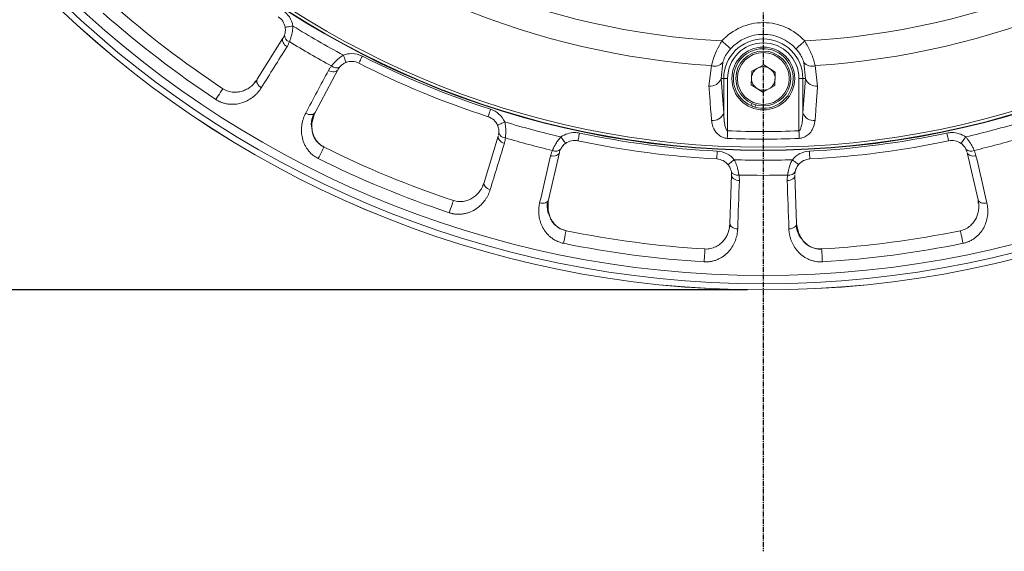
# Model space of a CAD drawing. Units: inches. Extents: x 5381 to 7522, y -12420 to -10906.
# Drawn here: x 6043 to 6168, y -12080 to -12012 of the extents above; entities that cross this region are included whole.
import ezdxf

# ---------------------------------------------------------------- set-up
doc = ezdxf.new("R2010")
doc.units = ezdxf.units.IN
doc.header["$MEASUREMENT"] = 0
doc.linetypes.add('CENTER', pattern=[0.95, 0.625, -0.125, 0.075, -0.125])
doc.linetypes.add('SLD-실선', pattern=[0])
doc.layers.add('DIM', color=1, linetype='SLD-실선')
doc.styles.add('blockfont', font='simplex.shx')
doc.styles.add('ROMANS', font='romans.shx', dxfattribs={"height": 1})
doc.dimstyles.new('STANDARD$0', dxfattribs={"dimtxt": 5, "dimasz": 5, "dimexe": 0.5, "dimexo": 0.5, "dimgap": 1.2, "dimtad": 1, "dimdec": 1, "dimzin": 0, "dimdsep": 46, "dimtxsty": 'ROMANS', "dimcen": 0.09, "dimclrd": 2, "dimclre": 2, "dimclrt": 2, "dimadec": 0, "dimazin": 0, "dimtfac": 1, "dimtdec": 1, "dimtofl": 0, "dimtmove": 0, "dimatfit": 1, "dimfxl": 1, "dimtolj": 1, "dimtzin": 0, "dimarcsym": 0})

# ---------------------------------------------------------------- blocks, each defined once
blk = doc.blocks.new('*D107')
at = {"color": 132, "lineweight": -2}
for p, q in [((6135.77, -11786.32), (5919.75, -11786.32)), ((5921.75, -11795.92), (5921.75, -12036.63)), ((6135.77, -12046.23), (5919.75, -12046.23))]:
    blk.add_line(p, q, dxfattribs=at)
at = {"color": 132}
for points in [[(5920.15, -11795.92), (5923.35, -11795.92), (5921.75, -11786.32)], [(5920.15, -12036.63), (5923.35, -12036.63), (5921.75, -12046.23)]]:
    blk.add_solid(points, dxfattribs=at)
at = {"layer": 'Defpoints', "color": 0}
for p in [(6137.77, -11786.32), (5921.75, -12046.23), (6137.77, -12046.23)]:
    blk.add_point(p, dxfattribs=at)
at = {"insert": (5913.95, -11916.27), "char_height": 9.6, "attachment_point": 5, "rotation": 90, "style": 'blockfont'}
blk.add_mtext('%%C260', dxfattribs=at)

msp = doc.modelspace()

# ---------------------------------------------------------------- linework, layer by layer
at = {"color": 7, "linetype": 'Continuous', "lineweight": 15}
for p, q in [((6076.6156, -12014.1374), (6073.3436, -12019.3737)), ((6132.6085, -12017.2212), (6132.4073, -12019.2744)), ((6143.127, -12019.2744), (6142.9258, -12017.2212)), ((6080.6923, -12023.6165), (6083.5911, -12018.1647)), ((6083.6583, -12018.0679), (6083.8593, -12017.7782)), ((6130.849, -12020.2364), (6131.1574, -12017.6308)), ((6136.24, -12020.0916), (6136.2959, -12018.3604)), ((6136.2959, -12018.3604), (6137.823, -12017.5432)), ((6137.823, -12017.5432), (6139.2943, -12018.4572)), ((6139.2943, -12018.4572), (6139.2384, -12020.1883)), ((6144.3769, -12017.6308), (6144.6853, -12020.2364)), ((6132.4073, -12019.2744), (6132.7272, -12019.2744)), ((6132.4073, -12019.2744), (6132.7272, -12023.6616)), ((6132.7272, -12023.6616), (6132.7272, -12019.2744)), ((6132.7272, -12019.2744), (6133.2253, -12019.2744)), ((6133.2253, -12019.2744), (6133.2253, -12025.942)), ((6142.8071, -12019.2744), (6142.309, -12019.2744)), ((6142.309, -12025.942), (6142.309, -12019.2744)), ((6143.127, -12019.2744), (6142.8071, -12019.2744)), ((6142.8071, -12023.6616), (6143.127, -12019.2744)), ((6142.8071, -12019.2744), (6142.8071, -12023.6616)), ((6137.7113, -12021.0055), (6136.24, -12020.0916)), ((6139.2384, -12020.1883), (6137.7113, -12021.0055)), ((6136.1735, -12022.724), (6136.3, -12022.452)), ((6136.7072, -12022.9236), (6136.8353, -12022.648)), ((6104.1117, -12026.1671), (6104.049, -12026.514)), ((6104.0281, -12026.63), (6102.2228, -12032.5347)), ((6110.4193, -12034.731), (6111.8083, -12028.7147)), ((6163.567, -12028.2719), (6163.6862, -12028.6038)), ((6163.726, -12028.7147), (6165.115, -12034.731)), ((6133.7008, -12031.1332), (6133.7301, -12031.4846)), ((6141.8043, -12031.4846), (6141.8335, -12031.1332)), ((6133.7398, -12031.602), (6133.5243, -12037.7728)), ((6142.01, -12037.7728), (6141.7945, -12031.602)), ((6110.6073, -12036.8989), (6110.534, -12036.6194))]:
    msp.add_line(p, q, dxfattribs=at)
at = {"color": 8, "linetype": 'Continuous', "lineweight": 15}
for p, q in [((6073.0454, -12019.7182), (6073.2782, -12019.4782)), ((6080.6344, -12023.7254), (6080.3177, -12024.8366)), ((6133.7398, -12031.602), (6133.7326, -12031.4423)), ((6102.024, -12032.9447), (6102.1868, -12032.6526)), ((6110.3916, -12034.8511), (6110.3732, -12036.0064)), ((6165.1478, -12035.1854), (6165.1427, -12034.8511)), ((6133.4384, -12038.2203), (6133.52, -12037.896)), ((6142.0143, -12037.896), (6142.2955, -12039.0167)), ((6142.7527, -12039.8182), (6142.6095, -12039.5672))]:
    msp.add_line(p, q, dxfattribs=at)
at = {"color": 7, "linetype": 'Continuous', "lineweight": 15, "flags": 128}
for points in [[(6077.8794, -12012.5889), (6077.6869, -12012.6207), (6077.5018, -12012.6512), (6077.3312, -12012.6794), (6077.1817, -12012.7041), (6077.059, -12012.7243), (6076.9678, -12012.7394), (6076.9117, -12012.7486), (6076.8927, -12012.7518)], [(6077.1277, -12015.2154), (6076.9678, -12015.1016), (6076.8271, -12014.971), (6076.711, -12014.8287), (6076.6241, -12014.6802), (6076.5696, -12014.5311), (6076.5498, -12014.3873), (6076.5653, -12014.2544), (6076.6156, -12014.1374)], [(6132.4959, -12014.4908), (6132.7008, -12014.6767), (6132.8985, -12014.8562), (6133.0825, -12015.0231), (6133.2464, -12015.1718), (6133.3845, -12015.2972), (6133.4922, -12015.3949), (6133.5657, -12015.4616), (6133.6025, -12015.495)], [(6143.0384, -12014.4908), (6142.8336, -12014.6767), (6142.6358, -12014.8562), (6142.4518, -12015.0231), (6142.2879, -12015.1718), (6142.1498, -12015.2972), (6142.0421, -12015.3949), (6141.9686, -12015.4616), (6141.9318, -12015.495)], [(6084.3002, -12016.296), (6084.369, -12016.4785), (6084.435, -12016.6541), (6084.4959, -12016.8159), (6084.5493, -12016.9577), (6084.5931, -12017.0741), (6084.6257, -12017.1606), (6084.6457, -12017.2139), (6084.6525, -12017.2319)], [(6086.2652, -12017.3218), (6086.2739, -12017.3046), (6086.2998, -12017.2539), (6086.3417, -12017.1716), (6086.3982, -12017.0608), (6086.467, -12016.9258), (6086.5455, -12016.7718), (6086.6307, -12016.6046), (6086.7193, -12016.4308)], [(6082.4015, -12018.2602), (6082.5799, -12018.3418), (6082.7634, -12018.3983), (6082.9446, -12018.4277), (6083.1168, -12018.4287), (6083.2731, -12018.4014), (6083.4075, -12018.3467), (6083.5149, -12018.2667), (6083.5911, -12018.1647)], [(6073.8555, -12020.4515), (6073.6956, -12020.3377), (6073.555, -12020.2072), (6073.439, -12020.0649), (6073.352, -12019.9163), (6073.2976, -12019.7673), (6073.2778, -12019.6236), (6073.2933, -12019.4906), (6073.3436, -12019.3737)], [(6068.0652, -12021.9448), (6068.2029, -12021.736), (6068.3592, -12021.4991), (6068.5207, -12021.2543), (6068.6734, -12021.0227), (6068.8042, -12020.8244), (6068.9019, -12020.6763), (6068.958, -12020.5913), (6068.9677, -12020.5766)], [(6079.503, -12023.7121), (6079.6814, -12023.7936), (6079.8648, -12023.8502), (6080.046, -12023.8795), (6080.2181, -12023.8805), (6080.3744, -12023.8531), (6080.5088, -12023.7984), (6080.6162, -12023.7185), (6080.6923, -12023.6165)], [(6102.7332, -12024.1431), (6102.7392, -12024.1248), (6102.7568, -12024.0707), (6102.7853, -12023.9828), (6102.8237, -12023.8645), (6102.8705, -12023.7204), (6102.9239, -12023.5559), (6102.9819, -12023.3775), (6103.0421, -12023.192)], [(6104.848, -12024.8071), (6104.6703, -12024.8876), (6104.4995, -12024.9651), (6104.342, -12025.0364), (6104.204, -12025.099), (6104.0907, -12025.1503), (6104.0065, -12025.1884), (6103.9547, -12025.2119), (6103.9372, -12025.2198)], [(6133.2253, -12025.942), (6133.2199, -12026.0726), (6133.2145, -12026.2022), (6133.2093, -12026.3299), (6133.2041, -12026.4546), (6133.1991, -12026.5753), (6133.1943, -12026.6913), (6133.1897, -12026.8016), (6133.1854, -12026.9053)], [(6142.309, -12025.942), (6142.3144, -12026.0726), (6142.3198, -12026.2022), (6142.3251, -12026.3299), (6142.3302, -12026.4546), (6142.3352, -12026.5753), (6142.34, -12026.6913), (6142.3446, -12026.8016), (6142.3489, -12026.9053)], [(6104.8018, -12027.5387), (6104.6179, -12027.4702), (6104.4482, -12027.3805), (6104.2992, -12027.2731), (6104.1768, -12027.1521), (6104.0856, -12027.0222), (6104.0292, -12026.8884), (6104.0098, -12026.756), (6104.0281, -12026.63)], [(6112.0096, -12026.7261), (6112.1232, -12026.8846), (6112.2325, -12027.0371), (6112.3332, -12027.1776), (6112.4214, -12027.3008), (6112.4939, -12027.4019), (6112.5477, -12027.477), (6112.5809, -12027.5233), (6112.592, -12027.5389)], [(6114.3811, -12026.2302), (6114.3405, -12026.4211), (6114.3015, -12026.6045), (6114.2655, -12026.7736), (6114.234, -12026.9219), (6114.2081, -12027.0435), (6114.1889, -12027.1339), (6114.1771, -12027.1896), (6114.1731, -12027.2084)], [(6161.3612, -12027.2084), (6161.3572, -12027.1896), (6161.3454, -12027.1339), (6161.3262, -12027.0435), (6161.3003, -12026.9219), (6161.2688, -12026.7736), (6161.2328, -12026.6045), (6161.1938, -12026.4211), (6161.1532, -12026.2302)], [(6163.5247, -12026.7261), (6163.4111, -12026.8846), (6163.3018, -12027.0371), (6163.2011, -12027.1776), (6163.1129, -12027.3008), (6163.0404, -12027.4019), (6162.9866, -12027.477), (6162.9535, -12027.5233), (6162.9423, -12027.5389)], [(6081.8304, -12028.0238), (6081.8306, -12028.0233), (6081.8385, -12028.0076)], [(6110.6839, -12029.1148), (6110.8774, -12029.1474), (6111.0692, -12029.1546), (6111.2519, -12029.136), (6111.4184, -12029.0925), (6111.5623, -12029.0256), (6111.6781, -12028.9379), (6111.7611, -12028.833), (6111.8083, -12028.7147)], [(6131.8455, -12029.535), (6131.8465, -12029.5158), (6131.8494, -12029.459), (6131.8543, -12029.3667), (6131.8608, -12029.2425), (6131.8687, -12029.0911), (6131.8777, -12028.9185), (6131.8875, -12028.7312), (6131.8977, -12028.5363)], [(6143.6888, -12029.535), (6143.6878, -12029.5158), (6143.6849, -12029.459), (6143.68, -12029.3667), (6143.6736, -12029.2425), (6143.6656, -12029.0911), (6143.6566, -12028.9185), (6143.6468, -12028.7312), (6143.6366, -12028.5363)], [(6164.8504, -12029.1148), (6164.6569, -12029.1474), (6164.4651, -12029.1546), (6164.2824, -12029.136), (6164.1159, -12029.0925), (6163.972, -12029.0256), (6163.8563, -12028.9379), (6163.7732, -12028.833), (6163.726, -12028.7147)], [(6134.0601, -12029.6291), (6133.9093, -12029.7528), (6133.7643, -12029.8718), (6133.6306, -12029.9815), (6133.5135, -12030.0776), (6133.4173, -12030.1565), (6133.3459, -12030.2152), (6133.3019, -12030.2513), (6133.2871, -12030.2635)], [(6141.4742, -12029.6291), (6141.625, -12029.7528), (6141.7701, -12029.8718), (6141.9037, -12029.9815), (6142.0208, -12030.0776), (6142.117, -12030.1565), (6142.1884, -12030.2152), (6142.2324, -12030.2513), (6142.2472, -12030.2635)], [(6134.7224, -12032.2795), (6134.527, -12032.2609), (6134.3399, -12032.2182), (6134.1682, -12032.153), (6134.0186, -12032.0678), (6133.8969, -12031.966), (6133.8078, -12031.8514), (6133.7548, -12031.7285), (6133.7398, -12031.602)], [(6140.812, -12032.2795), (6141.0073, -12032.2609), (6141.1944, -12032.2182), (6141.3661, -12032.153), (6141.5157, -12032.0678), (6141.6374, -12031.966), (6141.7265, -12031.8514), (6141.7795, -12031.7285), (6141.7945, -12031.602)], [(6102.9962, -12033.4433), (6102.8124, -12033.3748), (6102.6427, -12033.2851), (6102.4938, -12033.1777), (6102.3715, -12033.0567), (6102.2803, -12032.9268), (6102.2239, -12032.7931), (6102.2045, -12032.6607), (6102.2228, -12032.5347)], [(6097.7898, -12036.3843), (6097.8687, -12036.1471), (6097.9584, -12035.8777), (6098.051, -12035.5995), (6098.1386, -12035.3363), (6098.2136, -12035.1109), (6098.2696, -12034.9426), (6098.3018, -12034.8459), (6098.3074, -12034.8292)], [(6109.2952, -12035.1311), (6109.4887, -12035.1637), (6109.6804, -12035.1708), (6109.8631, -12035.1523), (6110.0296, -12035.1087), (6110.1734, -12035.0418), (6110.2891, -12034.9542), (6110.3721, -12034.8492), (6110.4193, -12034.731)], [(6166.2391, -12035.1311), (6166.0457, -12035.1637), (6165.8539, -12035.1708), (6165.6712, -12035.1523), (6165.5047, -12035.1087), (6165.3609, -12035.0418), (6165.2452, -12034.9542), (6165.1622, -12034.8492), (6165.115, -12034.731)], [(6112.6593, -12038.6936), (6112.6594, -12038.693), (6112.6629, -12038.6758)], [(6134.5066, -12038.4502), (6134.3113, -12038.4317), (6134.1242, -12038.3889), (6133.9526, -12038.3237), (6133.803, -12038.2385), (6133.6814, -12038.1367), (6133.5923, -12038.0221), (6133.5393, -12037.8992), (6133.5243, -12037.7728)], [(6141.0277, -12038.4502), (6141.223, -12038.4317), (6141.4101, -12038.3889), (6141.5818, -12038.3237), (6141.7313, -12038.2385), (6141.8529, -12038.1367), (6141.942, -12038.0221), (6141.995, -12037.8992), (6142.01, -12037.7728)], [(6163.2007, -12040.2813), (6163.1504, -12040.0364), (6163.0934, -12039.7583), (6163.0345, -12039.471), (6162.9788, -12039.1993), (6162.931, -12038.9666), (6162.8954, -12038.7928), (6162.8749, -12038.693), (6162.8714, -12038.6758)], [(6130.2387, -12042.6386), (6130.2536, -12042.389), (6130.2704, -12042.1056), (6130.2879, -12041.8129), (6130.3044, -12041.536), (6130.3185, -12041.2988), (6130.3291, -12041.1218), (6130.3351, -12041.0201), (6130.3362, -12041.0025)], [(6145.2956, -12042.6386), (6145.2807, -12042.389), (6145.2639, -12042.1056), (6145.2464, -12041.8129), (6145.2299, -12041.536), (6145.2158, -12041.2988), (6145.2053, -12041.1218), (6145.1992, -12041.0201), (6145.1981, -12041.0025)]]:
    msp.add_lwpolyline(points, dxfattribs=at)
at = {"color": 8, "linetype": 'Continuous', "lineweight": 15, "flags": 128}
for points in [[(6081.1049, -12029.4732), (6081.2168, -12029.2496), (6081.3439, -12028.9958), (6081.4751, -12028.7335), (6081.5993, -12028.4855), (6081.7056, -12028.273), (6081.785, -12028.1144), (6081.8304, -12028.0238)], [(6112.3336, -12040.2813), (6112.3839, -12040.0364), (6112.4409, -12039.7583), (6112.4998, -12039.471), (6112.5555, -12039.1993), (6112.6033, -12038.9666), (6112.6389, -12038.7928), (6112.6593, -12038.6936)]]:
    msp.add_lwpolyline(points, dxfattribs=at)
at = {"color": 7, "linetype": 'Continuous', "lineweight": 15}
for centre, radius in [((6137.7672, -11916.2744), 129.9543), ((6137.7672, -11916.2744), 129.9524), ((6137.7672, -11916.2744), 129.1641), ((6137.7672, -11916.2744), 128.1039), ((6137.7672, -11916.2744), 112.1738), ((6137.7672, -11916.2744), 112.1179), ((6137.7672, -11916.2744), 111.7621), ((6137.7672, -12019.2744), 4), ((6137.7672, -12019.2744), 3.5), ((6137.7672, -12019.2744), 3.3)]:
    msp.add_circle(centre, radius, dxfattribs=at)
for centre, radius, start, end in [((6137.7672, -11916.2744), 98.3578, 228.07208, 266.92792), ((6137.7672, -11916.2744), 98.3578, 273.07208, 311.92792), ((6137.7672, -11916.2744), 101.5717, 228.731158, 266.268842), ((6137.7672, -11916.2744), 101.5717, 273.731158, 311.268842), ((6137.7672, -11916.2744), 124.9493, 228.409509, 236.590491), ((6137.7672, -11916.2744), 126.5883, 228.409509, 236.590491), ((6074.9195, -12013.0776), 2, 9.374864, 57.007087), ((6137.7672, -12019.2744), 7.1182, 42.223301, 137.776699), ((6137.7672, -12019.2744), 5.6239, 42.223301, 137.776699), ((6077.6326, -12013.7833), 0.8195, 175.003376, 255.567192), ((6137.7672, -11916.2744), 115.3437, 238.458072, 241.541928), ((6137.7672, -12019.2744), 5.0399, 0, 180), ((6137.7672, -12019.2744), 4.5418, 0, 180), ((6137.7672, -12019.2744), 3.8, 253.803656, 245.203902), ((6085.357, -12019.1037), 2, 62.992913, 110.625136), ((6137.7672, -11916.2744), 113.4153, 242.992913, 252.007087), ((6131.5922, -12016.3958), 1.3093, 250.604931, 320.917647), ((6143.9421, -12016.3958), 1.3093, 219.082353, 289.395069), ((6083.3893, -12017.1069), 0.8195, 224.431923, 304.996747), ((6137.7672, -12019.2744), 1.5, 118.151861, 178.151861), ((6137.7672, -12019.2744), 1.5, 58.151861, 118.151861), ((6137.7672, -12019.2744), 1.5, 358.151861, 58.151861), ((6131.024, -12018.7769), 1.47, 263.161032, 340.218896), ((6137.7672, -12019.2744), 1.5, 178.151861, 238.151861), ((6137.7672, -12019.2744), 1.5, 298.151861, 358.151861), ((6144.5103, -12018.7769), 1.47, 199.781104, 276.838968), ((6137.7672, -12019.2744), 1.5, 238.151861, 298.151861), ((6131.3456, -12023.1663), 1.4677, 263.300975, 340.277581), ((6137.7672, -12019.2744), 3.8, 245.064619, 253.803656), ((6144.1887, -12023.1663), 1.4677, 199.722419, 276.699025), ((6102.1154, -12026.0452), 2, 24.374864, 72.007087), ((6104.9187, -12026.0247), 0.8195, 190.002546, 270.568182), ((6137.7672, -11916.2744), 109.7616, 267.628476, 272.371524), ((6137.7672, -11916.2744), 115.3437, 253.458072, 256.541928), ((6113.757, -12029.1646), 2, 77.992913, 125.625136), ((6137.7672, -11916.2744), 113.4153, 257.992913, 267.007087), ((6137.7672, -11916.2744), 110.7258, 267.628476, 272.371524), ((6137.7672, -11916.2744), 113.4153, 272.992913, 282.007087), ((6161.7773, -12029.1646), 2, 54.374864, 102.007087), ((6137.7672, -11916.2744), 115.3437, 283.458072, 286.541928), ((6137.7672, -11916.2744), 124.9493, 243.409509, 251.590491), ((6111.3395, -12027.7452), 0.8195, 239.432025, 319.997017), ((6164.1948, -12027.7452), 0.8195, 220.002983, 300.567975), ((6137.7672, -11916.2744), 126.5883, 243.409509, 251.590491), ((6131.741, -12031.5322), 2, 39.374864, 87.007087), ((6143.7933, -12031.5322), 2, 92.992913, 140.625136), ((6134.4435, -12030.7869), 0.8195, 205.002926, 285.567343), ((6141.0908, -12030.7869), 0.8195, 254.432657, 334.997074), ((6137.7672, -11916.2744), 115.3437, 268.458072, 271.541928), ((6137.7672, -11916.2744), 124.9493, 258.409509, 266.590491), ((6137.7672, -11916.2744), 124.9493, 273.409509, 281.590491), ((6137.7672, -11916.2744), 126.5883, 258.409509, 266.590491), ((6137.7672, -11916.2744), 126.5883, 273.409509, 281.590491)]:
    msp.add_arc(centre, radius, start, end, dxfattribs=at)
for points in [[(6076.5531, -12010.5613), (6077.2605, -12011.0206), (6077.742, -12011.7567), (6077.8794, -12012.5889)], [(6077.8794, -12012.5889), (6079.9838, -12013.8974), (6082.1149, -12015.1278), (6084.3002, -12016.296)], [(6076.6156, -12014.1374), (6076.6988, -12014.0042), (6076.7658, -12013.8624), (6076.8162, -12013.7119)], [(6073.8555, -12020.4515), (6074.947, -12018.7066), (6076.0377, -12016.9612), (6077.1277, -12015.2154)], [(6084.3002, -12016.296), (6084.638, -12016.1688), (6084.996, -12016.1037), (6085.357, -12016.1037)], [(6085.357, -12016.1037), (6085.8305, -12016.1037), (6086.2974, -12016.2158), (6086.7193, -12016.4308)], [(6086.7193, -12016.4308), (6091.975, -12019.1096), (6097.4316, -12021.3698), (6103.0421, -12023.192)], [(6082.4015, -12018.2602), (6081.4345, -12020.077), (6080.4683, -12021.8943), (6079.503, -12023.7121)], [(6103.0421, -12023.192), (6103.8444, -12023.4525), (6104.4999, -12024.0388), (6104.848, -12024.8071)], [(6104.848, -12024.8071), (6107.2194, -12025.5264), (6109.5963, -12026.1633), (6112.0096, -12026.7261)], [(6163.5247, -12026.7261), (6165.938, -12026.1633), (6168.3149, -12025.5264), (6170.6863, -12024.8071)], [(6112.0096, -12026.7261), (6112.5191, -12026.3609), (6113.1302, -12026.1646), (6113.757, -12026.1646)], [(6113.757, -12026.1646), (6113.9668, -12026.1646), (6114.1759, -12026.1866), (6114.3811, -12026.2302)], [(6161.1532, -12026.2302), (6161.3584, -12026.1866), (6161.5676, -12026.1646), (6161.7773, -12026.1646)], [(6161.7773, -12026.1646), (6162.4041, -12026.1646), (6163.0152, -12026.3609), (6163.5247, -12026.7261)], [(6114.3811, -12026.2302), (6120.151, -12027.4574), (6126.0067, -12028.2283), (6131.8977, -12028.5363)], [(6143.6366, -12028.5363), (6149.5276, -12028.2283), (6155.3833, -12027.4574), (6161.1532, -12026.2302)], [(6102.9962, -12033.4433), (6103.5989, -12031.4754), (6104.2008, -12029.5071), (6104.8018, -12027.5387)], [(6111.9673, -12028.2719), (6111.8964, -12028.414), (6111.8436, -12028.5617), (6111.8083, -12028.7147)], [(6131.8977, -12028.5363), (6132.74, -12028.5804), (6133.525, -12028.977), (6134.0601, -12029.6291)], [(6141.4742, -12029.6291), (6142.0093, -12028.977), (6142.7943, -12028.5804), (6143.6366, -12028.5363)], [(6110.6839, -12029.1148), (6110.2201, -12031.12), (6109.7572, -12033.1255), (6109.2952, -12035.1311)], [(6134.0601, -12029.6291), (6136.5368, -12029.7101), (6138.9975, -12029.7101), (6141.4742, -12029.6291)], [(6166.2391, -12035.1311), (6165.7771, -12033.1255), (6165.3142, -12031.12), (6164.8504, -12029.1148)], [(6134.5066, -12038.4502), (6134.5794, -12036.3934), (6134.6513, -12034.3364), (6134.7224, -12032.2795)], [(6140.812, -12032.2795), (6140.883, -12034.3364), (6140.9549, -12036.3934), (6141.0277, -12038.4502)]]:
    msp.add_open_spline(points, degree=3, dxfattribs=at)
for points, knots in [([(6076.8162, -12013.7119), (6076.8377, -12013.6475), (6076.8574, -12013.5779), (6076.89, -12013.4282), (6076.9029, -12013.3472), (6076.9262, -12013.0993), (6076.921, -12012.9232), (6076.8927, -12012.7518)], [0, 0, 0, 0, 0.25, 0.25, 0.5, 0.5, 1, 1, 1, 1]), ([(6077.8794, -12012.5889), (6077.8771, -12012.649), (6077.8724, -12012.7695), (6077.8564, -12012.9502), (6077.8343, -12013.1309), (6077.8057, -12013.311), (6077.7709, -12013.49), (6077.7256, -12013.6888), (6077.6672, -12013.9064), (6077.5943, -12014.1391), (6077.5137, -12014.3668), (6077.4571, -12014.506), (6077.4283, -12014.5769)], [0, 0, 0, 0, 0.0815486, 0.16367727, 0.2465139, 0.33018357, 0.41480814, 0.50050599, 0.61886988, 0.74140904, 0.86837611, 1, 1, 1, 1]), ([(6077.1277, -12015.2154), (6077.1583, -12015.1642), (6077.2193, -12015.0625), (6077.2988, -12014.9041), (6077.3698, -12014.7429), (6077.4089, -12014.6321), (6077.4283, -12014.5769)], [0, 0, 0, 0, 0.25366937, 0.504553502, 0.753158489, 1, 1, 1, 1]), ([(6131.1574, -12017.6308), (6131.2708, -12017.2238), (6131.493, -12016.4263), (6131.9982, -12015.3044), (6132.3739, -12014.6903), (6132.4959, -12014.4908)], [0, 0, 0, 0, 0.41319167, 0.80942755, 1, 1, 1, 1]), ([(6143.0384, -12014.4908), (6143.3045, -12014.9531), (6143.8525, -12015.9054), (6144.2164, -12016.9981), (6144.3511, -12017.529), (6144.3769, -12017.6308)], [0, 0, 0, 0, 0.43268057, 0.89116834, 1, 1, 1, 1]), ([(6133.6025, -12015.495), (6133.5092, -12015.6033), (6133.2269, -12015.9312), (6132.838, -12016.5638), (6132.6864, -12016.998), (6132.6085, -12017.2212)], [0, 0, 0, 0, 0.19332937, 0.58521861, 1, 1, 1, 1]), ([(6142.9258, -12017.2212), (6142.9083, -12017.1651), (6142.8324, -12016.9212), (6142.6848, -12016.5836), (6142.3809, -12016.047), (6142.1364, -12015.7465), (6141.9318, -12015.495)], [0, 0, 0, 0, 0.11113707, 0.48294758, 0.56743796, 1, 1, 1, 1]), ([(6082.8041, -12017.6806), (6082.8307, -12017.6461), (6082.8835, -12017.5777), (6082.9689, -12017.4728), (6083.0574, -12017.3683), (6083.1493, -12017.2646), (6083.2441, -12017.1624), (6083.3415, -12017.062), (6083.4721, -12016.9339), (6083.6404, -12016.78), (6083.8518, -12016.6058), (6084.0709, -12016.4424), (6084.2241, -12016.3446), (6084.3002, -12016.296)], [0, 0, 0, 0, 0.07581096, 0.15007199, 0.2228232, 0.29410704, 0.36396841, 0.4324548, 0.49961641, 0.62771147, 0.75353224, 0.87748698, 1, 1, 1, 1]), ([(6084.6525, -12017.2319), (6084.4899, -12017.2931), (6084.3348, -12017.3766), (6084.1317, -12017.5208), (6084.068, -12017.5725), (6083.9547, -12017.6755), (6083.9043, -12017.7274), (6083.8593, -12017.7782)], [0, 0, 0, 0, 0.5, 0.5, 0.75, 0.75, 1, 1, 1, 1]), ([(6082.8041, -12017.6806), (6082.766, -12017.7251), (6082.6896, -12017.8143), (6082.5855, -12017.9563), (6082.4881, -12018.1044), (6082.4304, -12018.2081), (6082.4015, -12018.2602)], [0, 0, 0, 0, 0.24684151, 0.4954465, 0.74633063, 1, 1, 1, 1]), ([(6068.9677, -12020.5766), (6069.171, -12020.7108), (6069.3931, -12020.8169), (6069.8469, -12020.9654), (6070.0753, -12021.0078), (6070.532, -12021.0389), (6070.7515, -12021.0271), (6071.1765, -12020.9609), (6071.3823, -12020.9057), (6071.7668, -12020.7637), (6071.9479, -12020.6765), (6072.2904, -12020.4741), (6072.4512, -12020.3589), (6072.8934, -12019.9858), (6073.1409, -12019.6981), (6073.3436, -12019.3737)], [0, 0, 0, 0, 0.125, 0.125, 0.25, 0.25, 0.375, 0.375, 0.5, 0.5, 0.625, 0.625, 0.75, 0.75, 1, 1, 1, 1]), ([(6068.0652, -12021.9448), (6068.1106, -12021.9739), (6068.2014, -12022.0322), (6068.3421, -12022.112), (6068.4856, -12022.186), (6068.6323, -12022.2536), (6068.7822, -12022.3149), (6069.0309, -12022.4045), (6069.3869, -12022.5001), (6069.8394, -12022.5638), (6070.2881, -12022.5752), (6070.8641, -12022.5258), (6071.5362, -12022.3578), (6072.2603, -12022.0253), (6072.7851, -12021.6588), (6073.1617, -12021.3211), (6073.417, -12021.0511), (6073.6512, -12020.7625), (6073.7872, -12020.5555), (6073.8555, -12020.4515)], [0, 0, 0, 0, 0.02088236, 0.04173055, 0.0626055, 0.08356797, 0.10467797, 0.12599432, 0.18767682, 0.25130758, 0.31274844, 0.3764155, 0.50165509, 0.62391311, 0.75129675, 0.81309473, 0.87498114, 0.93720315, 1, 1, 1, 1]), ([(6131.1744, -12024.624), (6131.1175, -12023.8571), (6131.0091, -12022.3948), (6130.9006, -12020.9321), (6130.849, -12020.2364)], [0, 0, 0, 0, 0.52439159, 1, 1, 1, 1]), ([(6144.6853, -12020.2364), (6144.6284, -12021.0035), (6144.5199, -12022.4661), (6144.4115, -12023.9285), (6144.3599, -12024.624)], [0, 0, 0, 0, 0.52439061, 1, 1, 1, 1]), ([(6132.7272, -12023.6616), (6132.7339, -12023.8601), (6132.7507, -12024.3543), (6132.8279, -12025.0137), (6132.9533, -12025.5438), (6133.0614, -12025.7984), (6133.14, -12025.8955), (6133.1836, -12025.9306), (6133.2139, -12025.9389), (6133.2253, -12025.942)], [0, 0, 0, 0, 0.249630876, 0.621437526, 0.830512529, 0.932615067, 0.961660435, 0.985569084, 1, 1, 1, 1]), ([(6142.309, -12025.942), (6142.323, -12025.9379), (6142.3473, -12025.9309), (6142.3896, -12025.8999), (6142.4394, -12025.8426), (6142.5308, -12025.6792), (6142.6362, -12025.3391), (6142.7644, -12024.6414), (6142.79, -12024.0546), (6142.8071, -12023.6616)], [0, 0, 0, 0, 0.017780498, 0.030910163, 0.06394857, 0.11125654, 0.263271886, 0.506553455, 1, 1, 1, 1]), ([(6079.503, -12023.7121), (6079.4702, -12023.7757), (6079.4049, -12023.9025), (6079.3181, -12024.0979), (6079.24, -12024.296), (6079.1714, -12024.4975), (6079.1121, -12024.7021), (6079.0622, -12024.91), (6078.9872, -12025.3028), (6078.9377, -12025.8861), (6079.0127, -12026.6783), (6079.2037, -12027.3437), (6079.4495, -12027.867), (6079.6844, -12028.2502), (6079.9667, -12028.6104), (6080.2651, -12028.9077), (6080.554, -12029.1404), (6080.8206, -12029.322), (6081.0102, -12029.4229), (6081.1049, -12029.4732)], [0, 0, 0, 0, 0.036135357, 0.072047508, 0.107780511, 0.143379532, 0.178890683, 0.214360852, 0.249837513, 0.377021123, 0.499080396, 0.6241399, 0.687887004, 0.749401791, 0.813092328, 0.874834612, 0.916977117, 0.958540969, 1, 1, 1, 1]), ([(6080.3044, -12025.7019), (6080.2661, -12025.5058), (6080.1333, -12024.825), (6080.3583, -12024.2221), (6080.5186, -12023.7929)], [0, 0, 0, 0, 0.28803378, 1, 1, 1, 1]), ([(6104.848, -12024.8071), (6104.8613, -12024.8658), (6104.888, -12024.9834), (6104.9194, -12025.1621), (6104.9448, -12025.3423), (6104.9637, -12025.5237), (6104.9765, -12025.7056), (6104.9842, -12025.9094), (6104.9841, -12026.1347), (6104.9739, -12026.3784), (6104.955, -12026.6191), (6104.9363, -12026.7682), (6104.9269, -12026.8441)], [0, 0, 0, 0, 0.0815486, 0.16367727, 0.2465139, 0.33018357, 0.41480814, 0.50050599, 0.61886988, 0.74140904, 0.86837611, 1, 1, 1, 1]), ([(6133.1854, -12026.9053), (6133.0119, -12026.8819), (6132.6665, -12026.8352), (6132.1473, -12026.5524), (6131.6136, -12026.0282), (6131.2717, -12025.3344), (6131.2017, -12024.8233), (6131.1744, -12024.624)], [0, 0, 0, 0, 0.13551824, 0.26979891, 0.47885807, 0.79677892, 1, 1, 1, 1]), ([(6144.3599, -12024.624), (6144.2845, -12025.0258), (6144.1675, -12025.6483), (6143.6305, -12026.3477), (6143.1347, -12026.71), (6142.6941, -12026.874), (6142.4397, -12026.8971), (6142.3489, -12026.9053)], [0, 0, 0, 0, 0.40695245, 0.63035904, 0.80094689, 0.92897095, 1, 1, 1, 1]), ([(6081.8314, -12028.0219), (6081.679, -12027.9343), (6081.3553, -12027.7485), (6080.9477, -12027.352), (6080.6175, -12026.8773), (6080.3466, -12026.3082), (6080.3194, -12025.917), (6080.3044, -12025.7019)], [0, 0, 0, 0, 0.15224248, 0.32334829, 0.51736979, 0.73477215, 1, 1, 1, 1]), ([(6104.1117, -12026.1671), (6104.1159, -12026.0993), (6104.1168, -12026.0269), (6104.1096, -12025.874), (6104.1011, -12025.7924), (6104.0595, -12025.5469), (6104.0089, -12025.3781), (6103.9372, -12025.2198)], [0, 0, 0, 0, 0.25, 0.25, 0.5, 0.5, 1, 1, 1, 1]), ([(6104.8018, -12027.5387), (6104.8181, -12027.4813), (6104.8506, -12027.3673), (6104.8865, -12027.1937), (6104.9133, -12027.0197), (6104.9224, -12026.9025), (6104.9269, -12026.8441)], [0, 0, 0, 0, 0.25366937, 0.5045535, 0.75315849, 1, 1, 1, 1]), ([(6110.9228, -12028.4507), (6110.9396, -12028.4105), (6110.9728, -12028.3308), (6111.0281, -12028.2074), (6111.0867, -12028.0836), (6111.1486, -12027.9596), (6111.2137, -12027.8363), (6111.2818, -12027.7142), (6111.3747, -12027.5566), (6111.4975, -12027.3644), (6111.6566, -12027.1414), (6111.8259, -12026.9269), (6111.9486, -12026.7927), (6112.0096, -12026.7261)], [0, 0, 0, 0, 0.07581096, 0.15007199, 0.2228232, 0.29410704, 0.36396841, 0.4324548, 0.49961641, 0.62771147, 0.75353224, 0.87748698, 1, 1, 1, 1]), ([(6163.5247, -12026.7261), (6163.5656, -12026.7702), (6163.6475, -12026.8588), (6163.764, -12026.9978), (6163.8761, -12027.1412), (6163.9832, -12027.2888), (6164.0852, -12027.4399), (6164.1938, -12027.6125), (6164.3063, -12027.8077), (6164.4193, -12028.0239), (6164.5234, -12028.2418), (6164.5818, -12028.3803), (6164.6115, -12028.4507)], [0, 0, 0, 0, 0.0815486, 0.16367727, 0.2465139, 0.33018357, 0.41480814, 0.50050599, 0.61886988, 0.74140904, 0.86837611, 1, 1, 1, 1]), ([(6110.9228, -12028.4507), (6110.8975, -12028.5035), (6110.8468, -12028.6095), (6110.783, -12028.7737), (6110.7272, -12028.9419), (6110.6984, -12029.057), (6110.6839, -12029.1148)], [0, 0, 0, 0, 0.24684151, 0.4954465, 0.74633063, 1, 1, 1, 1]), ([(6112.592, -12027.5389), (6112.4508, -12027.6401), (6112.3226, -12027.761), (6112.1638, -12027.9528), (6112.1157, -12028.0192), (6112.0329, -12028.148), (6111.9976, -12028.2112), (6111.9673, -12028.2719)], [0, 0, 0, 0, 0.5, 0.5, 0.75, 0.75, 1, 1, 1, 1]), ([(6163.567, -12028.2719), (6163.5367, -12028.2112), (6163.5014, -12028.148), (6163.4186, -12028.0192), (6163.3705, -12027.9528), (6163.2117, -12027.761), (6163.0835, -12027.6401), (6162.9423, -12027.5389)], [0, 0, 0, 0, 0.25, 0.25, 0.5, 0.5, 1, 1, 1, 1]), ([(6164.8504, -12029.1148), (6164.8359, -12029.057), (6164.8071, -12028.9419), (6164.7513, -12028.7737), (6164.6876, -12028.6095), (6164.6368, -12028.5035), (6164.6115, -12028.4507)], [0, 0, 0, 0, 0.25366937, 0.5045535, 0.75315849, 1, 1, 1, 1]), ([(6134.0601, -12029.6291), (6134.0881, -12029.6823), (6134.1443, -12029.789), (6134.2209, -12029.9535), (6134.2921, -12030.121), (6134.3573, -12030.2913), (6134.4167, -12030.4637), (6134.4768, -12030.6585), (6134.5351, -12030.8761), (6134.5883, -12031.1142), (6134.6324, -12031.3516), (6134.653, -12031.5005), (6134.6634, -12031.5763)], [0, 0, 0, 0, 0.0815486, 0.16367727, 0.2465139, 0.33018357, 0.41480814, 0.50050599, 0.61886988, 0.74140904, 0.86837611, 1, 1, 1, 1]), ([(6140.8709, -12031.5763), (6140.8767, -12031.533), (6140.8881, -12031.4475), (6140.9096, -12031.3139), (6140.9341, -12031.1792), (6140.9619, -12031.0434), (6140.9928, -12030.9075), (6141.027, -12030.7719), (6141.076, -12030.5956), (6141.1449, -12030.3782), (6141.2408, -12030.1216), (6141.3488, -12029.8706), (6141.4326, -12029.7092), (6141.4742, -12029.6291)], [0, 0, 0, 0, 0.07581096, 0.15007198, 0.2228232, 0.29410704, 0.36396841, 0.4324548, 0.49961641, 0.62771147, 0.75353224, 0.87748698, 1, 1, 1, 1]), ([(6133.7008, -12031.1332), (6133.6873, -12031.0667), (6133.6695, -12030.9966), (6133.6229, -12030.8507), (6133.5936, -12030.774), (6133.4898, -12030.5477), (6133.3973, -12030.3978), (6133.2871, -12030.2635)], [0, 0, 0, 0, 0.25, 0.25, 0.5, 0.5, 1, 1, 1, 1]), ([(6142.2472, -12030.2635), (6142.137, -12030.3978), (6142.0445, -12030.5477), (6141.9407, -12030.774), (6141.9114, -12030.8507), (6141.8648, -12030.9966), (6141.847, -12031.0667), (6141.8335, -12031.1332)], [0, 0, 0, 0, 0.5, 0.5, 0.75, 0.75, 1, 1, 1, 1]), ([(6134.7224, -12032.2795), (6134.7233, -12032.2199), (6134.7252, -12032.1013), (6134.7149, -12031.9244), (6134.6958, -12031.7493), (6134.6742, -12031.6338), (6134.6634, -12031.5763)], [0, 0, 0, 0, 0.25366937, 0.5045535, 0.75315849, 1, 1, 1, 1]), ([(6140.8709, -12031.5763), (6140.8601, -12031.6338), (6140.8385, -12031.7493), (6140.8194, -12031.9244), (6140.8091, -12032.1013), (6140.811, -12032.2199), (6140.812, -12032.2795)], [0, 0, 0, 0, 0.24684151, 0.4954465, 0.74633063, 1, 1, 1, 1]), ([(6097.7898, -12036.3843), (6097.8412, -12036.4007), (6097.944, -12036.4335), (6098.1005, -12036.4742), (6098.2582, -12036.5085), (6098.4175, -12036.5358), (6098.5781, -12036.5563), (6098.8415, -12036.5785), (6099.2101, -12036.5787), (6099.6637, -12036.5231), (6100.1, -12036.4179), (6100.6437, -12036.2212), (6101.2493, -12035.8849), (6101.8627, -12035.3763), (6102.2748, -12034.8865), (6102.5512, -12034.4628), (6102.7279, -12034.136), (6102.8794, -12033.7965), (6102.9572, -12033.5614), (6102.9962, -12033.4433)], [0, 0, 0, 0, 0.02088236, 0.04173055, 0.0626055, 0.08356797, 0.10467797, 0.12599432, 0.18767682, 0.25130758, 0.31274844, 0.3764155, 0.50165509, 0.62391311, 0.75129675, 0.81309473, 0.87498114, 0.93720315, 1, 1, 1, 1]), ([(6098.3074, -12034.8292), (6098.5385, -12034.9062), (6098.7805, -12034.9512), (6099.2573, -12034.9771), (6099.4888, -12034.959), (6099.938, -12034.8709), (6100.147, -12034.8027), (6100.5404, -12034.6287), (6100.7249, -12034.5222), (6101.0595, -12034.2854), (6101.2118, -12034.1543), (6101.4903, -12033.8702), (6101.6158, -12033.7173), (6101.9464, -12033.2425), (6102.111, -12032.9005), (6102.2228, -12032.5347)], [0, 0, 0, 0, 0.125, 0.125, 0.25, 0.25, 0.375, 0.375, 0.5, 0.5, 0.625, 0.625, 0.75, 0.75, 1, 1, 1, 1]), ([(6110.5843, -12036.8457), (6110.4966, -12036.6662), (6110.192, -12036.043), (6110.2534, -12035.4024), (6110.2971, -12034.9463)], [0, 0, 0, 0, 0.2880342, 1, 1, 1, 1]), ([(6162.8714, -12038.6758), (6163.11, -12038.6269), (6163.3421, -12038.5449), (6163.768, -12038.3289), (6163.9595, -12038.1975), (6164.3044, -12037.8965), (6164.4513, -12037.733), (6164.705, -12037.3856), (6164.8115, -12037.2011), (6164.983, -12036.8287), (6165.0493, -12036.6391), (6165.1484, -12036.2538), (6165.1807, -12036.0586), (6165.2295, -12035.4822), (6165.2011, -12035.1036), (6165.115, -12034.731)], [0, 0, 0, 0, 0.125, 0.125, 0.25, 0.25, 0.375, 0.375, 0.5, 0.5, 0.625, 0.625, 0.75, 0.75, 1, 1, 1, 1]), ([(6109.2952, -12035.1311), (6109.28, -12035.201), (6109.2498, -12035.3405), (6109.2165, -12035.5516), (6109.1923, -12035.7632), (6109.1782, -12035.9756), (6109.1739, -12036.1886), (6109.1795, -12036.4023), (6109.2087, -12036.8011), (6109.3119, -12037.3774), (6109.5893, -12038.1232), (6109.946, -12038.7164), (6110.3189, -12039.1583), (6110.645, -12039.4677), (6111.0109, -12039.7425), (6111.3761, -12039.9525), (6111.7153, -12040.1025), (6112.0199, -12040.2089), (6112.2291, -12040.2572), (6112.3336, -12040.2813)], [0, 0, 0, 0, 0.036135357, 0.072047508, 0.107780511, 0.143379532, 0.178890683, 0.214360852, 0.249837513, 0.377021124, 0.499080396, 0.6241399, 0.687887004, 0.749401791, 0.813092328, 0.874834612, 0.916977117, 0.958540969, 1, 1, 1, 1]), ([(6163.2007, -12040.2813), (6163.2534, -12040.2698), (6163.3588, -12040.2469), (6163.5147, -12040.2038), (6163.6685, -12040.1546), (6163.8201, -12040.0987), (6163.9694, -12040.0361), (6164.2086, -12039.9236), (6164.5279, -12039.7395), (6164.893, -12039.4645), (6165.2182, -12039.1553), (6165.5907, -12038.7131), (6165.947, -12038.119), (6166.224, -12037.3719), (6166.3359, -12036.7417), (6166.3635, -12036.2366), (6166.353, -12035.8652), (6166.3146, -12035.4954), (6166.2643, -12035.2529), (6166.2391, -12035.1311)], [0, 0, 0, 0, 0.02088236, 0.04173055, 0.0626055, 0.08356797, 0.10467797, 0.12599432, 0.18767682, 0.25130758, 0.31274844, 0.3764155, 0.50165509, 0.62391311, 0.75129675, 0.81309473, 0.87498114, 0.93720315, 1, 1, 1, 1]), ([(6112.6597, -12038.6914), (6112.4899, -12038.6463), (6112.1291, -12038.5505), (6111.6328, -12038.2731), (6111.191, -12037.9), (6110.782, -12037.4204), (6110.6544, -12037.0496), (6110.5843, -12036.8457)], [0, 0, 0, 0, 0.152241122, 0.323347464, 0.517368292, 0.734772054, 1, 1, 1, 1]), ([(6112.6629, -12038.6758), (6112.4281, -12038.6075), (6111.9497, -12038.4682), (6111.3749, -12038.0529), (6110.9578, -12037.6037), (6110.7887, -12037.2866), (6110.7141, -12037.1467)], [0, 0, 0, 0, 0.25192346, 0.51324738, 0.78532847, 1, 1, 1, 1]), ([(6130.2387, -12042.6386), (6130.2926, -12042.6411), (6130.4004, -12042.6462), (6130.5621, -12042.645), (6130.7234, -12042.6373), (6130.8842, -12042.6224), (6131.0447, -12042.6007), (6131.3049, -12042.5539), (6131.661, -12042.4587), (6132.0847, -12042.2876), (6132.4789, -12042.0731), (6132.9531, -12041.7423), (6133.4511, -12041.2608), (6133.912, -12040.6108), (6134.1832, -12040.031), (6134.3406, -12039.5502), (6134.4266, -12039.1888), (6134.4851, -12038.8217), (6134.4994, -12038.5744), (6134.5066, -12038.4502)], [0, 0, 0, 0, 0.020882365, 0.041730549, 0.062605503, 0.083567971, 0.104677974, 0.125994315, 0.18767682, 0.251307578, 0.312748435, 0.376415499, 0.501655087, 0.623913112, 0.751296749, 0.813094731, 0.874981143, 0.937203146, 1, 1, 1, 1]), ([(6130.3362, -12041.0025), (6130.5793, -12041.017), (6130.8247, -12040.9979), (6131.292, -12040.8995), (6131.511, -12040.8221), (6131.922, -12040.6207), (6132.1062, -12040.5008), (6132.4412, -12040.2309), (6132.5919, -12040.0802), (6132.8538, -12039.7649), (6132.967, -12039.5989), (6133.1624, -12039.2524), (6133.2441, -12039.0722), (6133.4405, -12038.528), (6133.511, -12038.1551), (6133.5243, -12037.7728)], [0, 0, 0, 0, 0.125, 0.125, 0.25, 0.25, 0.375, 0.375, 0.5, 0.5, 0.625, 0.625, 0.75, 0.75, 1, 1, 1, 1]), ([(6141.0277, -12038.4502), (6141.0312, -12038.5217), (6141.038, -12038.6642), (6141.0605, -12038.8768), (6141.092, -12039.0875), (6141.1333, -12039.2962), (6141.1843, -12039.5031), (6141.245, -12039.7081), (6141.3764, -12040.0858), (6141.6253, -12040.6157), (6142.0862, -12041.2642), (6142.5843, -12041.745), (6143.0589, -12042.0753), (6143.4539, -12042.2897), (6143.8785, -12042.4604), (6144.2856, -12042.5687), (6144.6521, -12042.6258), (6144.9738, -12042.6498), (6145.1884, -12042.6423), (6145.2956, -12042.6386)], [0, 0, 0, 0, 0.03613536, 0.07204751, 0.10778051, 0.14337953, 0.17889068, 0.21436085, 0.24983751, 0.37702112, 0.4990804, 0.6241399, 0.687887, 0.74940179, 0.81309233, 0.87483461, 0.91697712, 0.95854097, 1, 1, 1, 1]), ([(6142.7167, -12039.7728), (6142.5855, -12039.6221), (6142.13, -12039.0989), (6142.0235, -12038.4643), (6141.9477, -12038.0124)], [0, 0, 0, 0, 0.28803447, 1, 1, 1, 1]), ([(6142.6095, -12039.5672), (6142.4659, -12039.3463), (6142.0974, -12038.7793), (6142.0431, -12038.1543), (6142.01, -12037.7728)], [0, 0, 0, 0, 0.38968377, 1, 1, 1, 1]), ([(6145.1991, -12041.0184), (6145.0233, -12041.0188), (6144.6501, -12041.0197), (6144.0989, -12040.8801), (6143.5756, -12040.6341), (6143.0564, -12040.2768), (6142.8372, -12039.9515), (6142.7167, -12039.7728)], [0, 0, 0, 0, 0.15224182, 0.32334778, 0.51736918, 0.73477182, 1, 1, 1, 1])]:
    msp.add_open_spline(points, degree=3, knots=knots, dxfattribs=at)
at = {"color": 8, "linetype": 'Continuous', "lineweight": 15}
for points, knots in [([(6080.3128, -12025.7593), (6080.2896, -12025.3963), (6080.2398, -12024.6196), (6080.5351, -12023.9651), (6080.6923, -12023.6165)], [0, 0, 0, 0, 0.46727547, 1, 1, 1, 1]), ([(6081.8385, -12028.0076), (6081.6294, -12027.8808), (6081.2033, -12027.6225), (6080.7556, -12027.0726), (6080.4689, -12026.5308), (6080.3877, -12026.1806), (6080.3518, -12026.0262)], [0, 0, 0, 0, 0.2519238, 0.51324719, 0.78532813, 1, 1, 1, 1]), ([(6110.534, -12036.6194), (6110.4524, -12036.3688), (6110.2433, -12035.7258), (6110.3526, -12035.108), (6110.4193, -12034.731)], [0, 0, 0, 0, 0.389683497, 1, 1, 1, 1]), ([(6145.1981, -12041.0025), (6144.9537, -12040.9973), (6144.4555, -12040.9866), (6143.7928, -12040.7342), (6143.2736, -12040.4083), (6143.0282, -12040.1457), (6142.92, -12040.0299)], [0, 0, 0, 0, 0.2519234, 0.51324776, 0.7853287, 1, 1, 1, 1])]:
    msp.add_open_spline(points, degree=3, knots=knots, dxfattribs=at)
at = {"layer": 'DIM', "linetype": 'CENTER'}
msp.add_line((6137.7672, -11760.5269), (6137.7672, -12079.5382), dxfattribs=at)

# ---------------------------------------------------------------- dimensions: what is measured, and where the dimension line sits
at = {"color": 0}
dim = msp.add_linear_dim(base=(5921.7457, -12046.2287), p1=(6137.7672, -11786.32), p2=(6137.7672, -12046.2287), angle=90, text='%%C<>', dimstyle='STANDARD$0', override={"dimscale": 2, "dimtxt": 4.8, "dimasz": 4.8, "dimexe": 1, "dimexo": 1, "dimgap": 1.5, "dimdec": 0, "dimzin": 8, "dimtxsty": 'blockfont', "dimcen": 6, "dimclrd": 132, "dimclre": 132, "dimclrt": 256, "dimadec": 4, "dimazin": 2, "dimtdec": 0, "dimtofl": 1, "dimtolj": 0, "dimtzin": 8, "dimarcsym": 1}, dxfattribs=at)
dim.commit()
dim.dimension.update_dxf_attribs({"geometry": '*D107', "text_midpoint": (5913.9457, -11916.2744)})

doc.saveas('drawing.dxf')
